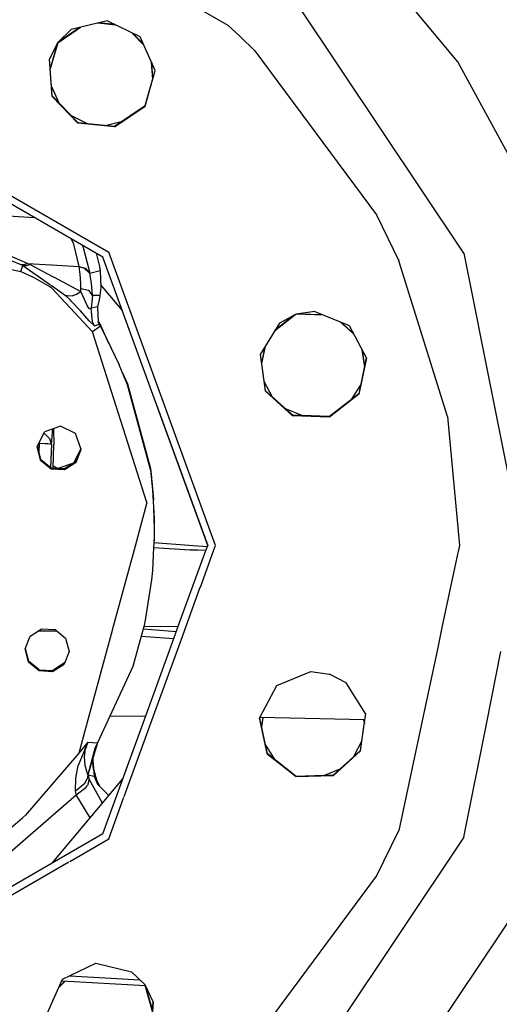
# Model space of a CAD drawing. Units: millimetres. Extents: x 724 to 8952, y -333 to 3173.
# Drawn here: x 2060 to 2178, y 742 to 983 of the extents above; entities that cross this region are included whole.
import ezdxf

# ---------------------------------------------------------------- set-up
doc = ezdxf.new("R2010")
doc.units = ezdxf.units.MM
doc.layers.add('TFR-TRI', color=7, linetype='CONTINUOUS', true_color=0xffffff)

msp = doc.modelspace()

# ---------------------------------------------------------------- linework, layer by layer
at = {"layer": 'TFR-TRI', "color": 18, "linetype": 'CONTINUOUS'}
for p, q in [((2049.440612, 1017.714971), (2111.319641, 981.991094)), ((2049.440612, 1017.714971), (2111.319641, 981.991094)), ((2167.771423, 973.004522), (2143.637024, 1001.961553)), ((2167.771423, 973.004522), (2143.637024, 1001.961553)), ((2169.274841, 926.02796), (2128.700378, 986.748174)), ((2169.274841, 926.02796), (2128.700378, 986.748174)), ((2081.707702, 983.070196), (2072.907653, 980.876348)), ((2089.859436, 979.094854), (2081.707702, 983.070196)), ((2069.595398, 977.678106), (2072.907653, 980.876348)), ((2069.59906, 977.675665), (2075.187927, 981.444708)), ((2070.014587, 978.082647), (2074.889465, 981.370489)), ((2070.014587, 978.082647), (2074.889465, 981.370489)), ((2079.433166, 982.503301), (2083.81488, 982.042608)), ((2079.808532, 982.596807), (2083.467224, 982.212286)), ((2079.808532, 982.596807), (2083.467224, 982.212286)), ((2111.319641, 981.991094), (2114.282165, 979.260381)), ((2111.319641, 981.991094), (2114.282165, 979.260381)), ((2087.760437, 980.118536), (2090.809387, 976.961065)), ((2088.01654, 979.993536), (2090.693542, 977.221319)), ((2088.01654, 979.993536), (2090.693542, 977.221319)), ((2093.548156, 970.809698), (2089.859436, 979.094854)), ((2114.282165, 979.260381), (2117.957702, 975.686163)), ((2114.282165, 979.260381), (2117.957702, 975.686163)), ((2067.576721, 973.539434), (2069.595398, 977.678106)), ((2069.533142, 977.550665), (2067.748474, 971.327764)), ((2069.533142, 977.550665), (2067.748474, 971.327764)), ((2069.59906, 977.675665), (2067.754211, 971.243536)), ((2068.209411, 964.492559), (2067.576721, 973.539434)), ((2068.209411, 964.492559), (2067.576721, 973.539434)), ((2068.217224, 964.624639), (2067.591613, 973.570196)), ((2117.957702, 975.686163), (2147.810974, 935.434942)), ((2117.957702, 975.686163), (2147.810974, 935.434942)), ((2092.601501, 972.935919), (2092.900817, 968.656378)), ((2092.914489, 968.704229), (2092.621887, 972.890264)), ((2092.914489, 968.704229), (2092.621887, 972.890264)), ((2188.785217, 934.396612), (2167.771423, 973.004522)), ((2188.785217, 934.396612), (2167.771423, 973.004522)), ((2091.048523, 962.092169), (2093.548156, 970.809698)), ((2091.048523, 962.092169), (2093.548156, 970.809698)), ((2091.056335, 962.224249), (2093.529968, 970.850958)), ((2068.053649, 966.963262), (2069.845642, 962.938604)), ((2074.509582, 957.968633), (2068.209411, 964.492559)), ((2074.509582, 957.968633), (2068.209411, 964.492559)), ((2074.517395, 958.101202), (2068.217224, 964.624639)), ((2083.52948, 957.020635), (2091.048523, 962.092169)), ((2083.52948, 957.020635), (2091.048523, 962.092169)), ((2083.537414, 957.153204), (2091.056335, 962.224249)), ((2072.894836, 959.781133), (2076.840271, 957.856817)), ((2083.52948, 957.020635), (2074.509582, 957.968633)), ((2083.52948, 957.020635), (2074.509582, 957.968633)), ((2074.517395, 958.101202), (2083.537414, 957.153204)), ((2081.221984, 957.396368), (2085.467102, 958.454473)), ((2030.572448, 956.036016), (2082.120666, 926.276006)), ((2030.572448, 956.036016), (2082.120666, 926.276006)), ((2080.66278, 925.072637), (2030.470886, 954.0492)), ((2063.947448, 934.72254), (2040.973083, 936.086065)), ((2063.947448, 934.72254), (2040.973083, 936.086065)), ((2147.810974, 935.434942), (2153.317566, 924.189092)), ((2147.810974, 935.434942), (2153.317566, 924.189092)), ((2043.378967, 930.169561), (2060.426941, 923.316534)), ((2043.378967, 930.169561), (2060.426941, 923.316534)), ((2072.817932, 929.60169), (2073.413391, 928.613409)), ((2072.817932, 929.60169), (2073.413391, 928.613409)), ((2073.413391, 928.613409), (2074.815979, 922.755255)), ((2073.413391, 928.613409), (2074.815979, 922.755255)), ((2075.486267, 928.061163), (2075.819397, 927.442266)), ((2075.486267, 928.061163), (2075.819397, 927.442266)), ((2062.215637, 923.503057), (2053.423889, 927.303839)), ((2062.215637, 923.503057), (2053.423889, 927.303839)), ((2075.819397, 927.442266), (2077.340271, 921.782598)), ((2075.819397, 927.442266), (2077.340271, 921.782598)), ((2079.017639, 926.022344), (2079.867981, 922.756231)), ((2108.318176, 854.303594), (2082.120666, 926.276006)), ((2108.318176, 854.303594), (2082.120666, 926.276006)), ((2169.274841, 926.02796), (2183.522766, 854.403692)), ((2169.274841, 926.02796), (2183.522766, 854.403692)), ((2050.178772, 923.735967), (2060.515197, 921.515264)), ((2050.178772, 923.735967), (2060.515197, 921.515264)), ((2060.426941, 923.316534), (2061.035095, 923.031622)), ((2060.426941, 923.316534), (2061.289367, 923.265508)), ((2060.426941, 923.316534), (2061.289367, 923.265508)), ((2060.426941, 923.316534), (2061.035095, 923.031622)), ((2060.515197, 921.515264), (2061.035095, 923.031622)), ((2060.515197, 921.515264), (2061.035095, 923.031622)), ((2061.035095, 923.031622), (2061.905578, 922.995001)), ((2061.035095, 923.031622), (2061.905578, 922.995001)), ((2061.035095, 923.031622), (2067.805847, 918.305548)), ((2061.035095, 923.031622), (2067.805847, 918.305548)), ((2061.289367, 923.265508), (2062.215637, 923.503057)), ((2061.289367, 923.265508), (2062.215637, 923.503057)), ((2061.905578, 922.995001), (2062.845642, 923.269659)), ((2061.905578, 922.995001), (2062.845642, 923.269659)), ((2062.215637, 923.503057), (2062.845642, 923.269659)), ((2062.215637, 923.503057), (2062.845642, 923.269659)), ((2062.215637, 923.503057), (2068.026062, 923.158331)), ((2062.215637, 923.503057), (2068.026062, 923.158331)), ((2062.845642, 923.269659), (2068.149719, 920.429083)), ((2062.845642, 923.269659), (2068.149719, 920.429083)), ((2068.048156, 923.156866), (2074.815979, 922.755255)), ((2068.048156, 923.156866), (2074.815979, 922.755255)), ((2074.815979, 922.755255), (2074.822815, 922.707159)), ((2074.815979, 922.755255), (2074.822815, 922.707159)), ((2074.815979, 922.755255), (2076.082824, 922.39002)), ((2074.815979, 922.755255), (2076.08258, 922.390264)), ((2074.830017, 922.658087), (2074.822815, 922.707159)), ((2074.830017, 922.658087), (2074.822815, 922.707159)), ((2079.867981, 922.756231), (2080.028259, 921.675421)), ((2106.414489, 854.32459), (2080.66278, 925.072637)), ((2165.231018, 885.963751), (2153.317566, 924.189092)), ((2165.231018, 885.963751), (2153.317566, 924.189092)), ((2060.515197, 921.515264), (2063.385681, 920.273077)), ((2060.515197, 921.515264), (2063.385681, 920.273077)), ((2067.430481, 917.962774), (2063.385681, 920.273077)), ((2067.430481, 917.962774), (2063.385681, 920.273077)), ((2068.2005, 920.401739), (2068.636413, 920.16834)), ((2068.2005, 920.401739), (2068.636413, 920.16834)), ((2076.08258, 922.390264), (2074.830017, 922.658087)), ((2076.08258, 922.390264), (2074.830017, 922.658087)), ((2075.076233, 920.872442), (2074.830017, 922.658087)), ((2075.076233, 920.872442), (2074.830017, 922.658087)), ((2075.111145, 920.567755), (2075.076233, 920.872442)), ((2075.111145, 920.567755), (2075.076233, 920.872442)), ((2075.115417, 920.528204), (2075.111145, 920.567755)), ((2075.115417, 920.528204), (2075.111145, 920.567755)), ((2075.116149, 920.523321), (2075.115417, 920.528204)), ((2075.116149, 920.523321), (2075.115417, 920.528204)), ((2075.157043, 920.118292), (2075.116149, 920.523321)), ((2075.157043, 920.118292), (2075.116149, 920.523321)), ((2076.423645, 922.291876), (2076.08258, 922.390264)), ((2077.466491, 921.027471), (2076.082946, 922.39002)), ((2077.466491, 921.027471), (2076.082946, 922.39002)), ((2076.423645, 922.291876), (2077.457702, 921.087286)), ((2076.423645, 922.291876), (2077.457702, 921.087286)), ((2077.340271, 921.782598), (2077.457702, 921.087286)), ((2077.340271, 921.782598), (2077.457702, 921.087286)), ((2080.028259, 921.675421), (2077.457702, 921.087286)), ((2080.028259, 921.675421), (2077.457702, 921.087286)), ((2077.457702, 921.087286), (2077.460388, 921.053839)), ((2077.457702, 921.087286), (2077.460388, 921.053839)), ((2077.460388, 921.053839), (2077.466491, 921.027471)), ((2077.460388, 921.053839), (2077.466491, 921.027471)), ((2077.899963, 918.70252), (2077.466491, 921.027471)), ((2077.899963, 918.70252), (2077.466491, 921.027471)), ((2080.028259, 921.675421), (2080.159729, 917.608526)), ((2068.137146, 917.482305), (2067.430481, 917.962774)), ((2068.137146, 917.482305), (2067.430481, 917.962774)), ((2067.967834, 918.192266), (2071.548156, 915.692999)), ((2067.967834, 918.192266), (2071.548156, 915.692999)), ((2068.709045, 920.129278), (2072.949279, 917.858282)), ((2068.709045, 920.129278), (2072.949279, 917.858282)), ((2072.949279, 917.858282), (2075.264831, 916.618048)), ((2072.949279, 917.858282), (2075.264831, 916.618048)), ((2075.284362, 918.100225), (2075.157043, 920.118292)), ((2075.284362, 918.100225), (2075.157043, 920.118292)), ((2075.29486, 917.326544), (2075.284362, 918.100225)), ((2075.29486, 917.326544), (2075.284362, 918.100225)), ((2078.161804, 915.674688), (2077.899963, 918.70252)), ((2078.161804, 915.674688), (2077.899963, 918.70252)), ((2080.138122, 918.27503), (2085.434509, 911.963018)), ((2072.640808, 912.660528), (2068.137146, 917.482305)), ((2072.640808, 912.660528), (2068.137146, 917.482305)), ((2072.74945, 914.490118), (2071.548156, 915.692999)), ((2072.74945, 914.490118), (2071.548156, 915.692999)), ((2072.369323, 915.500372), (2071.548156, 915.692999)), ((2072.369323, 915.500372), (2071.548156, 915.692999)), ((2073.122863, 915.601934), (2072.369323, 915.500372)), ((2073.122863, 915.601934), (2072.369323, 915.500372)), ((2073.122863, 915.601934), (2074.183288, 915.995245)), ((2073.122863, 915.601934), (2074.183288, 915.995245)), ((2074.183288, 915.995245), (2075.264831, 916.618048)), ((2074.183288, 915.995245), (2075.264831, 916.618048)), ((2075.264831, 916.618048), (2075.29486, 917.326544)), ((2075.264831, 916.618048), (2075.29486, 917.326544)), ((2075.403381, 916.295782), (2075.264831, 916.618048)), ((2075.403381, 916.295782), (2075.264831, 916.618048)), ((2077.194763, 916.850225), (2075.29486, 917.326544)), ((2077.194763, 916.850225), (2075.29486, 917.326544)), ((2076.4682, 913.924688), (2075.403381, 916.295782)), ((2076.4682, 913.924688), (2075.403381, 916.295782)), ((2077.372863, 916.74085), (2077.194763, 916.850225)), ((2077.372863, 916.74085), (2077.194763, 916.850225)), ((2078.161804, 915.674688), (2077.372863, 916.74085)), ((2078.161804, 915.674688), (2077.372863, 916.74085)), ((2078.161804, 915.674688), (2077.806701, 912.545294)), ((2078.161804, 915.674688), (2077.806701, 912.545294)), ((2079.959289, 915.637335), (2078.161804, 915.674688)), ((2079.959289, 915.637335), (2078.161804, 915.674688)), ((2079.959289, 915.637335), (2079.773254, 914.553106)), ((2080.159729, 917.608526), (2079.959289, 915.637335)), ((2072.94635, 914.292852), (2072.74945, 914.490118)), ((2072.94635, 914.292852), (2072.74945, 914.490118)), ((2075.165222, 911.895147), (2072.94635, 914.292852)), ((2075.165222, 911.895147), (2072.94635, 914.292852)), ((2076.754455, 913.350469), (2076.4682, 913.924688)), ((2076.754455, 913.350469), (2076.4682, 913.924688)), ((2076.830871, 913.206426), (2076.754455, 913.350469)), ((2076.830871, 913.206426), (2076.754455, 913.350469)), ((2077.092224, 912.756475), (2076.830871, 913.206426)), ((2077.092224, 912.756475), (2076.830871, 913.206426)), ((2079.773254, 914.553106), (2079.375061, 912.879034)), ((2078.171203, 906.739385), (2072.64093, 912.660284)), ((2078.171203, 906.739385), (2072.64093, 912.660284)), ((2077.30487, 909.415655), (2075.165222, 911.895147)), ((2077.30487, 909.415655), (2075.165222, 911.895147)), ((2077.414367, 912.367559), (2077.092224, 912.756475)), ((2077.414367, 912.367559), (2077.092224, 912.756475)), ((2077.806701, 912.545294), (2077.414367, 912.367559)), ((2077.806701, 912.545294), (2077.414367, 912.367559)), ((2079.375061, 912.879034), (2077.806701, 912.545294)), ((2079.375061, 912.879034), (2077.806701, 912.545294)), ((2078.124572, 909.204717), (2077.806701, 912.545294)), ((2078.124572, 909.204717), (2077.806701, 912.545294)), ((2079.375061, 912.879034), (2079.54071, 909.19959)), ((2128.129089, 911.056768), (2122.816345, 906.906622)), ((2127.643615, 910.803594), (2122.970275, 907.15296)), ((2127.643615, 910.803594), (2122.970275, 907.15296)), ((2128.127258, 911.060674), (2124.061706, 908.899298)), ((2132.687316, 911.701544), (2128.127258, 911.060674)), ((2134.866394, 910.821173), (2128.129089, 911.056768)), ((2128.859436, 911.163702), (2134.507385, 910.966192)), ((2128.859436, 911.163702), (2134.507385, 910.966192)), ((2132.687316, 911.701544), (2141.096252, 908.304327)), ((2078.631042, 908.207159), (2077.30487, 909.415655)), ((2078.631042, 908.207159), (2077.30487, 909.415655)), ((2078.631042, 908.207159), (2078.124572, 909.204717)), ((2078.631042, 908.207159), (2078.124572, 909.204717)), ((2078.631042, 908.207159), (2079.800232, 908.642462)), ((2078.631042, 908.207159), (2079.800232, 908.642462)), ((2079.536071, 909.304327), (2080.077331, 908.363897)), ((2079.800232, 908.642462), (2079.54071, 909.19959)), ((2079.931945, 908.394903), (2079.800232, 908.642462)), ((2080.063903, 908.143194), (2079.931945, 908.394903)), ((2080.077331, 908.363897), (2082.104309, 903.978155)), ((2124.061706, 908.899298), (2119.255554, 901.208135)), ((2138.922546, 909.182256), (2142.197204, 906.234014)), ((2139.203308, 909.068975), (2142.054992, 906.501592)), ((2139.203308, 909.068975), (2142.054992, 906.501592)), ((2141.096252, 908.304327), (2145.354309, 900.296758)), ((2080.063903, 908.143194), (2078.171203, 906.739385)), ((2080.063903, 908.143194), (2078.171203, 906.739385)), ((2091.503234, 864.905645), (2078.171203, 906.739385)), ((2091.503234, 864.905645), (2078.171203, 906.739385)), ((2080.727844, 906.859258), (2080.063903, 908.143194)), ((2080.727844, 906.859258), (2084.65863, 898.632696)), ((2119.255554, 901.208135), (2120.517639, 892.227423)), ((2119.255554, 901.208135), (2120.517639, 892.227423)), ((2119.277038, 901.242803), (2120.525573, 892.359503)), ((2120.467102, 903.146856), (2119.58966, 899.019415)), ((2120.467102, 903.146856), (2119.58966, 899.019415)), ((2120.497741, 903.196173), (2119.597595, 898.962286)), ((2144.257873, 902.35877), (2144.860534, 898.069708)), ((2144.293762, 902.291387), (2144.876525, 898.144171)), ((2144.293762, 902.291387), (2144.876525, 898.144171)), ((2086.706359, 893.748419), (2084.65863, 898.632696)), ((2145.354309, 900.296758), (2143.468566, 891.425909)), ((2145.354309, 900.296758), (2143.468566, 891.425909)), ((2145.339782, 900.324102), (2143.476501, 891.558233)), ((2085.476379, 896.682012), (2086.720886, 893.989385)), ((2086.602478, 893.996221), (2086.720886, 893.989385)), ((2086.602478, 893.996221), (2086.720886, 893.989385)), ((2092.38861, 872.997686), (2086.706359, 893.748419)), ((2086.720886, 893.989385), (2092.402893, 873.237921)), ((2120.2005, 894.672491), (2122.261169, 890.797003)), ((2143.960388, 893.835089), (2141.641784, 890.124883)), ((2120.517639, 892.227423), (2127.257751, 886.159063)), ((2120.517639, 892.227423), (2127.257751, 886.159063)), ((2120.525573, 892.359503), (2127.265686, 886.291387)), ((2143.468566, 891.425909), (2136.321716, 885.842413)), ((2143.468566, 891.425909), (2136.321716, 885.842413)), ((2143.476501, 891.558233), (2136.32965, 885.974737)), ((2093.528381, 889.726446), (2106.407165, 854.34168)), ((2129.59198, 886.210089), (2125.535583, 887.849005)), ((2136.321716, 885.842413), (2127.257751, 886.159063)), ((2136.321716, 885.842413), (2127.257751, 886.159063)), ((2136.32965, 885.974737), (2127.265686, 886.291387)), ((2165.231018, 885.963751), (2168.173523, 854.30335)), ((2165.231018, 885.963751), (2168.173523, 854.30335)), ((2064.544983, 878.503546), (2066.34967, 882.221319)), ((2066.614807, 881.576299), (2066.132995, 881.77503)), ((2066.614807, 881.576299), (2066.132995, 881.77503)), ((2068.472473, 882.956182), (2066.34967, 882.221319)), ((2068.040222, 879.06751), (2068.388488, 882.92713)), ((2068.040222, 879.06751), (2068.388488, 882.92713)), ((2070.25531, 883.573614), (2068.472473, 882.956182)), ((2068.542419, 882.980596), (2068.635925, 879.047979)), ((2073.973205, 881.768682), (2070.25531, 883.573614)), ((2075.325866, 877.863653), (2073.973205, 881.768682)), ((2065.021057, 879.377081), (2064.948547, 877.229376)), ((2064.948547, 877.229376), (2065.021057, 879.377081)), ((2065.021057, 879.377081), (2064.969665, 879.37879)), ((2064.969665, 879.37879), (2065.021057, 879.377081)), ((2065.025329, 879.492803), (2065.021057, 879.377081)), ((2065.021057, 879.377081), (2065.025329, 879.492803)), ((2066.528747, 879.298712), (2065.021057, 879.377081)), ((2066.528747, 879.298712), (2065.021057, 879.377081)), ((2067.147277, 879.245245), (2066.528747, 879.298712)), ((2067.147277, 879.245245), (2066.528747, 879.298712)), ((2067.681335, 880.50086), (2066.614807, 881.576299)), ((2067.681335, 880.50086), (2066.614807, 881.576299)), ((2067.636169, 879.184698), (2067.147277, 879.245245)), ((2067.636169, 879.184698), (2067.147277, 879.245245)), ((2068.040222, 879.06751), (2067.681335, 880.50086)), ((2068.040222, 879.06751), (2067.681335, 880.50086)), ((2065.386413, 875.274053), (2064.544983, 878.503546)), ((2065.386413, 875.274053), (2064.544983, 878.503546)), ((2064.591491, 878.599249), (2065.399719, 875.498174)), ((2068.040222, 879.06751), (2067.636169, 879.184698)), ((2068.040222, 879.06751), (2067.636169, 879.184698)), ((2068.040222, 879.06751), (2067.851867, 873.484258)), ((2068.040222, 879.06751), (2067.851867, 873.484258)), ((2068.450866, 873.352178), (2068.635925, 879.047979)), ((2075.243469, 878.101446), (2073.551208, 874.61585)), ((2074.108337, 874.756475), (2075.325866, 877.863653)), ((2074.108337, 874.756475), (2075.325866, 877.863653)), ((2074.121643, 874.980596), (2075.290954, 877.964971)), ((2065.386413, 875.274053), (2067.965271, 873.156133)), ((2065.386413, 875.274053), (2067.965271, 873.156133)), ((2065.399719, 875.498174), (2067.978698, 873.380255)), ((2069.701843, 873.27796), (2073.535461, 874.605596)), ((2071.296814, 872.95838), (2074.108337, 874.756475)), ((2071.296814, 872.95838), (2074.108337, 874.756475)), ((2071.310241, 873.182501), (2074.121643, 874.980596)), ((2067.965271, 873.156133), (2071.296814, 872.95838)), ((2067.965271, 873.156133), (2071.296814, 872.95838)), ((2067.978698, 873.380255), (2071.310241, 873.182501)), ((2068.466369, 873.828741), (2069.587097, 873.284796)), ((2092.38861, 872.997686), (2092.88385, 867.877325)), ((2092.402893, 873.237921), (2092.559143, 871.735723)), ((2092.559143, 871.735723), (2092.584289, 870.973516)), ((2092.559143, 871.735723), (2092.888122, 868.25794)), ((2092.559143, 871.735723), (2092.584289, 870.973516)), ((2092.88385, 867.877325), (2093.248474, 860.920538)), ((2092.888122, 868.25794), (2092.947448, 867.492315)), ((2092.947448, 867.492315), (2093.079773, 865.530401)), ((2091.503234, 864.905645), (2088.587097, 854.175176)), ((2091.503234, 864.905645), (2088.587097, 854.175176)), ((2093.263366, 861.168096), (2093.079773, 865.530401)), ((2093.248474, 860.920538), (2093.280578, 857.441046)), ((2093.25885, 859.779424), (2093.263366, 861.168096)), ((2093.263, 855.957403), (2093.151306, 853.859747)), ((2093.214538, 855.047003), (2102.84552, 854.337774)), ((2093.243713, 855.044805), (2093.245544, 855.631719)), ((2093.280578, 857.441046), (2093.263, 855.957403)), ((2088.587097, 854.175176), (2083.217834, 834.416631)), ((2088.587097, 854.175176), (2083.217834, 834.416631)), ((2093.151306, 853.859747), (2092.851135, 848.216436)), ((2093.151306, 853.859747), (2102.144714, 853.238409)), ((2093.151306, 853.859747), (2102.145324, 853.238409)), ((2093.151306, 853.859747), (2102.145324, 853.238409)), ((2093.151306, 853.859747), (2102.144714, 853.238409)), ((2098.445373, 853.494024), (2102.144714, 853.238409)), ((2099.202697, 834.511114), (2105.973449, 853.112432)), ((2102.144714, 853.238409), (2105.997253, 853.177862)), ((2102.144714, 853.238409), (2102.145324, 853.238409)), ((2102.144714, 853.238409), (2102.145324, 853.238409)), ((2105.973449, 853.112432), (2102.145324, 853.238409)), ((2105.973449, 853.112432), (2102.145324, 853.238409)), ((2102.84552, 854.337774), (2106.326843, 854.083624)), ((2104.612854, 844.123663), (2107.862121, 853.050421)), ((2104.612854, 844.123663), (2107.862121, 853.050421)), ((2105.973449, 853.112432), (2106.414489, 854.32459)), ((2106.394348, 854.269171), (2106.407531, 854.343878)), ((2107.862121, 853.050421), (2108.318176, 854.303594)), ((2107.862121, 853.050421), (2108.318176, 854.303594)), ((2168.173523, 854.30335), (2167.490173, 851.088751)), ((2168.173523, 854.30335), (2167.490173, 851.088751)), ((2167.490173, 851.088751), (2163.895446, 834.177862)), ((2167.490173, 851.088751), (2163.895446, 834.177862)), ((2092.851135, 848.216436), (2092.626159, 845.943975)), ((2092.626159, 845.943975), (2091.056457, 835.980596)), ((2101.118347, 834.522344), (2104.598083, 844.083135)), ((2101.118347, 834.522344), (2104.598083, 844.083135)), ((2091.056457, 835.980596), (2090.789856, 834.726202)), ((2062.823303, 832.084844), (2064.919738, 833.425665)), ((2064.917785, 833.4242), (2069.467468, 833.273565)), ((2069.467468, 833.273565), (2064.917785, 833.4242)), ((2064.917785, 833.4242), (2069.467468, 833.273565)), ((2064.920715, 833.426397), (2065.634826, 833.88294)), ((2065.634826, 833.88294), (2068.966369, 833.685186)), ((2068.966369, 833.685186), (2069.46466, 833.276006)), ((2083.217834, 834.416631), (2082.72174, 832.591192)), ((2083.217834, 834.416631), (2082.72174, 832.591192)), ((2090.789856, 834.726202), (2090.074157, 832.074835)), ((2090.555114, 833.856817), (2098.740539, 833.241339)), ((2090.7182, 834.461065), (2099.202697, 834.511114)), ((2090.7182, 834.461065), (2099.202697, 834.511114)), ((2090.7182, 834.460821), (2099.202453, 834.51087)), ((2098.110534, 831.510626), (2099.202453, 834.51087)), ((2099.974304, 831.379522), (2101.118103, 834.5221)), ((2099.974304, 831.379522), (2101.118103, 834.5221)), ((2163.895446, 834.177618), (2162.780212, 828.930792)), ((2163.895446, 834.177618), (2162.780212, 828.930792)), ((2061.606018, 828.977667), (2062.823303, 832.084844)), ((2069.465149, 833.275518), (2071.545227, 831.567266)), ((2071.545227, 831.567266), (2072.386901, 828.337774)), ((2082.72174, 832.591192), (2077.248962, 812.452032)), ((2082.72174, 832.591192), (2077.248962, 812.452032)), ((2090.074157, 832.074835), (2088.079162, 824.683965)), ((2090.074157, 832.074835), (2098.110534, 831.510381)), ((2090.074157, 832.074835), (2098.110534, 831.510381)), ((2090.074157, 832.074835), (2098.110534, 831.510626)), ((2091.197815, 812.518926), (2098.110534, 831.510381)), ((2093.112609, 812.52796), (2099.974182, 831.379522)), ((2093.112609, 812.52796), (2099.974182, 831.379522)), ((2062.447448, 825.748419), (2061.606018, 828.977667)), ((2062.447448, 825.748419), (2061.606018, 828.977667)), ((2061.648986, 829.087774), (2062.46051, 825.972296)), ((2162.780212, 828.930792), (2159.027893, 811.278448)), ((2162.780212, 828.930792), (2159.027893, 811.278448)), ((2072.386901, 828.337774), (2071.169372, 825.23084)), ((2072.370788, 828.399786), (2072.335754, 828.207403)), ((2174.87445, 810.928106), (2178.337219, 828.335821)), ((2174.87445, 810.928106), (2178.337219, 828.335821)), ((2062.447448, 825.748419), (2065.02655, 823.630255)), ((2062.447448, 825.748419), (2065.02655, 823.630255)), ((2065.039733, 823.854376), (2062.46051, 825.972296)), ((2065.039733, 823.854376), (2068.371276, 823.656622)), ((2068.357849, 823.432501), (2071.169372, 825.23084)), ((2068.357849, 823.432501), (2071.169372, 825.23084)), ((2068.402038, 823.664678), (2068.371276, 823.656622)), ((2071.339294, 825.664434), (2068.402038, 823.664678)), ((2088.079162, 824.683965), (2082.415954, 812.476934)), ((2065.02655, 823.630255), (2068.357849, 823.432501)), ((2065.02655, 823.630255), (2068.357849, 823.432501)), ((2123.352966, 820.00794), (2131.761901, 823.405401)), ((2131.761901, 823.405401), (2136.32196, 822.764288)), ((2140.387756, 820.602911), (2136.32196, 822.764288)), ((2119.179626, 812.159307), (2123.352966, 820.00794)), ((2145.193908, 812.911993), (2140.387756, 820.602911)), ((2077.248962, 812.452032), (2074.791442, 803.408331)), ((2077.248962, 812.452032), (2074.791442, 803.408331)), ((2082.415954, 812.47669), (2079.369201, 805.91004)), ((2080.663147, 783.576788), (2091.197815, 812.518682)), ((2082.415954, 812.476934), (2091.197815, 812.518926)), ((2082.415954, 812.476934), (2091.197815, 812.518926)), ((2082.415954, 812.47669), (2091.197815, 812.518682)), ((2085.576233, 797.076544), (2091.19757, 812.518926)), ((2085.914611, 792.752813), (2093.112609, 812.52796)), ((2085.914611, 792.752813), (2093.112609, 812.52796)), ((2119.095153, 812.000616), (2119.179626, 812.159307)), ((2119.095153, 812.000616), (2120.980651, 803.129766)), ((2119.095153, 812.000616), (2120.980651, 803.129766)), ((2120.988586, 803.26209), (2119.12091, 812.048956)), ((2144.997009, 811.588506), (2119.179382, 812.159307)), ((2144.997253, 811.588506), (2119.179626, 812.159307)), ((2144.997253, 811.588506), (2119.179626, 812.159307)), ((2119.911071, 812.143194), (2119.58844, 809.848516)), ((2119.911071, 812.143194), (2119.58844, 809.848516)), ((2119.921814, 812.14295), (2119.594909, 809.818243)), ((2143.931579, 803.93128), (2145.007873, 811.588262)), ((2143.931579, 803.93128), (2145.007873, 811.588262)), ((2143.939514, 804.06336), (2144.997253, 811.588506)), ((2144.653991, 811.596319), (2144.861145, 810.621221)), ((2144.68988, 811.595342), (2144.875305, 810.72254)), ((2144.68988, 811.595342), (2144.875305, 810.72254)), ((2144.997253, 811.588506), (2145.184997, 812.925909)), ((2145.007873, 811.588262), (2145.193908, 812.911993)), ((2145.007873, 811.588262), (2145.193908, 812.911993)), ((2159.027893, 811.278448), (2153.318176, 784.417608)), ((2159.027893, 811.278448), (2153.318176, 784.417608)), ((2169.275329, 782.779913), (2174.87445, 810.928106)), ((2169.275329, 782.779913), (2174.87445, 810.928106)), ((2076.996643, 806.092169), (2074.625671, 800.382452)), ((2076.996643, 806.092169), (2074.625671, 800.382452)), ((2076.996643, 806.092169), (2074.791442, 803.408331)), ((2076.21344, 802.485235), (2076.451599, 804.409796)), ((2076.21344, 802.485235), (2076.451599, 804.409796)), ((2076.996643, 806.092169), (2076.451599, 804.409796)), ((2076.996643, 806.092169), (2076.451599, 804.409796)), ((2079.369201, 805.91004), (2076.958313, 798.075323)), ((2078.679748, 804.521612), (2076.958313, 798.075323)), ((2076.996643, 806.092169), (2078.180114, 805.994756)), ((2076.996643, 806.092169), (2078.180114, 805.994756)), ((2078.180114, 805.994756), (2079.369201, 805.91004)), ((2078.180114, 805.994756), (2079.369201, 805.91004)), ((2079.369201, 805.91004), (2078.679748, 804.521612)), ((2078.703552, 804.557501), (2078.679748, 804.521612)), ((2078.703552, 804.557501), (2078.679748, 804.521612)), ((2079.369201, 805.91004), (2078.703552, 804.557501)), ((2120.504455, 805.53919), (2122.822815, 801.828985)), ((2144.264465, 806.37586), (2142.203796, 802.500616)), ((2074.791442, 803.408331), (2061.669494, 788.20838)), ((2076.354675, 800.355108), (2076.21344, 802.485235)), ((2076.354675, 800.355108), (2076.21344, 802.485235)), ((2078.226623, 802.196661), (2078.210388, 801.206915)), ((2078.222351, 801.468145), (2078.235046, 802.224005)), ((2128.127868, 797.54627), (2120.980651, 803.129766)), ((2128.127868, 797.54627), (2120.980651, 803.129766)), ((2128.135681, 797.678594), (2120.988586, 803.26209)), ((2137.191711, 797.862921), (2143.931579, 803.93128)), ((2137.191711, 797.862921), (2143.931579, 803.93128)), ((2137.199646, 797.995001), (2143.939514, 804.06336)), ((2074.022277, 797.281378), (2074.625671, 800.382452)), ((2074.022277, 797.281378), (2074.625671, 800.382452)), ((2076.958313, 798.075323), (2076.354675, 800.355108)), ((2076.958313, 798.075323), (2076.354675, 800.355108)), ((2078.210388, 801.206915), (2078.213317, 801.604864)), ((2078.210388, 801.206915), (2078.360534, 799.423956)), ((2078.210388, 801.206915), (2078.585022, 797.756964)), ((2078.213317, 801.604864), (2078.360534, 799.423956)), ((2078.239318, 801.219854), (2078.476989, 799.030401)), ((2078.388488, 799.565801), (2078.247009, 801.105596)), ((2078.388488, 799.565801), (2078.247009, 801.105596)), ((2134.872863, 797.913702), (2138.929504, 799.552374)), ((2068.219543, 776.392706), (2085.577575, 797.078253)), ((2074.000183, 794.166387), (2074.022277, 797.281378)), ((2074.000183, 794.166387), (2074.022277, 797.281378)), ((2076.272766, 796.035284), (2076.856384, 797.114874)), ((2076.272766, 796.035284), (2076.856384, 797.114874)), ((2076.958313, 798.075323), (2076.856384, 797.114874)), ((2076.958313, 798.075323), (2076.856384, 797.114874)), ((2076.958313, 798.075323), (2078.585022, 797.756964)), ((2076.958313, 798.075323), (2077.328308, 797.038458)), ((2076.958313, 798.075323), (2078.585022, 797.756964)), ((2076.958313, 798.075323), (2077.328308, 797.038458)), ((2078.360534, 799.423956), (2078.585022, 797.756964)), ((2078.360534, 799.423956), (2079.473816, 795.659796)), ((2079.288757, 796.476934), (2078.408874, 799.378057)), ((2078.599914, 798.615118), (2078.409362, 799.372686)), ((2078.599914, 798.615118), (2078.409362, 799.372686)), ((2078.421081, 799.266973), (2078.432067, 799.182012)), ((2078.585022, 797.756964), (2078.854553, 796.970831)), ((2078.585022, 797.756964), (2078.854553, 796.970831)), ((2079.473816, 795.659796), (2078.816101, 797.526739)), ((2079.990539, 795.156866), (2078.994812, 797.279424)), ((2137.191711, 797.862921), (2128.127868, 797.54627)), ((2137.191711, 797.862921), (2128.127868, 797.54627)), ((2137.199646, 797.995001), (2128.135681, 797.678594)), ((2074.000183, 794.166387), (2076.272766, 796.035284)), ((2074.000183, 794.166387), (2076.272766, 796.035284)), ((2074.122253, 793.156622), (2076.518493, 794.980108)), ((2074.122253, 793.156622), (2076.518493, 794.980108)), ((2076.518493, 794.980108), (2076.889709, 795.474493)), ((2076.518493, 794.980108), (2076.889709, 795.474493)), ((2077.328308, 797.038458), (2076.889709, 795.474493)), ((2077.328308, 797.038458), (2076.889709, 795.474493)), ((2080.598083, 791.143926), (2077.328308, 797.038458)), ((2080.598083, 791.143926), (2077.328308, 797.038458)), ((2079.473816, 795.659796), (2078.854553, 796.970831)), ((2079.473816, 795.659796), (2078.854553, 796.970831)), ((2079.12384, 796.843389), (2079.799377, 795.342657)), ((2079.473816, 795.659796), (2082.177795, 793.026739)), ((2079.808166, 795.406866), (2080.021911, 795.126104)), ((2050.303772, 772.532598), (2074.122253, 793.156622)), ((2050.303772, 772.532598), (2074.122253, 793.156622)), ((2074.056701, 793.66419), (2074.000183, 794.166387)), ((2074.056701, 793.66419), (2074.000183, 794.166387)), ((2074.122253, 793.156622), (2074.056701, 793.66419)), ((2074.122253, 793.156622), (2074.056701, 793.66419)), ((2077.56427, 787.528936), (2074.122253, 793.156622)), ((2077.56427, 787.528936), (2074.122253, 793.156622)), ((2082.121399, 782.331426), (2085.856872, 792.593878)), ((2082.121399, 782.331426), (2085.856872, 792.593878)), ((2058.10614, 785.032842), (2060.941833, 787.533575)), ((2061.669494, 788.20838), (2060.941833, 787.533575)), ((2080.663147, 783.576788), (2051.549377, 766.768926)), ((2080.336242, 783.388067), (2080.668762, 783.666876)), ((2080.668762, 783.666876), (2080.742614, 783.795049)), ((2169.275329, 782.779913), (2128.701233, 722.059942)), ((2169.275329, 782.779913), (2128.701233, 722.059942)), ((2147.81134, 773.172003), (2153.318176, 784.417608)), ((2147.81134, 773.172003), (2153.318176, 784.417608)), ((2072.598327, 776.833624), (2082.121399, 782.331426)), ((2072.598327, 776.833624), (2082.121399, 782.331426)), ((2054.783386, 766.548956), (2072.361267, 776.696905)), ((2054.783386, 766.548956), (2072.361267, 776.696905)), ((2117.958679, 732.92127), (2147.81134, 773.172003)), ((2117.958679, 732.92127), (2147.81134, 773.172003)), ((2188.785827, 775.00086), (2143.638122, 707.436163)), ((2188.785827, 775.00086), (2143.638122, 707.436163)), ((2070.785095, 747.932256), (2078.93695, 751.907842)), ((2078.93695, 751.907842), (2087.736755, 749.713751)), ((2072.538269, 748.787237), (2082.701355, 748.194219)), ((2072.538269, 748.787237), (2082.701355, 748.194219)), ((2087.736755, 749.713751), (2091.049377, 746.515264)), ((2067.09613, 739.647344), (2070.785095, 747.932256)), ((2069.835144, 745.798712), (2071.443298, 747.463995)), ((2069.937683, 746.028936), (2071.32965, 747.470342)), ((2069.937683, 746.028936), (2071.32965, 747.470342)), ((2070.597717, 747.511602), (2091.12799, 746.354376)), ((2082.701355, 748.194219), (2089.711853, 747.806768)), ((2082.701355, 748.194219), (2089.711853, 747.806768)), ((2093.06781, 742.376837), (2091.049377, 746.515264)), ((2092.902893, 740.036505), (2091.090759, 746.356573)), ((2092.911804, 740.164678), (2091.149963, 746.309454)), ((2092.911804, 740.164678), (2091.149963, 746.309454)), ((2093.06781, 742.376837), (2092.435241, 733.329962)), ((2093.06781, 742.376837), (2092.435241, 733.329962)), ((2092.443176, 733.462042), (2093.066589, 742.379278))]:
    msp.add_line(p, q, dxfattribs=at)

doc.saveas('drawing.dxf')
